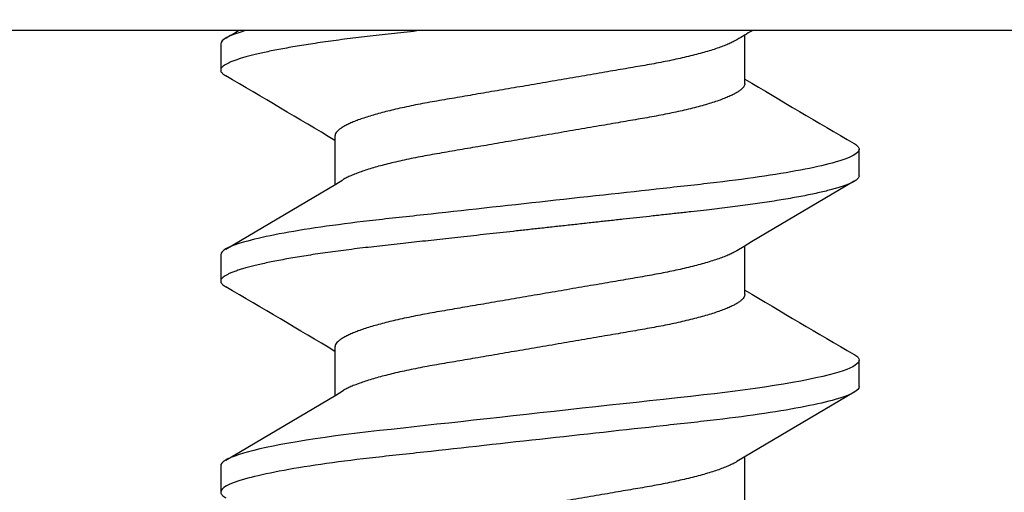
# Model space of a CAD drawing. Units: inches. Extents: x -22 to 392, y -114 to 331.
# Drawn here: x 93 to 94, y -24 to -23 of the extents above; entities that cross this region are included whole.
import ezdxf
from ezdxf import colors
from ezdxf.entities.mleader import LeaderData, LeaderLine
from ezdxf.math import Vec2, Vec3

# ---------------------------------------------------------------- set-up
doc = ezdxf.new("R2010")
doc.units = ezdxf.units.IN
doc.header["$MEASUREMENT"] = 0
doc.layers.add('210 Screen Bird', color=7, linetype='Continuous')
doc.styles.add('ILI Stnd', font='GOTHIC.TTF', dxfattribs={"height": 0.3})

# ---------------------------------------------------------------- blocks, each defined once
blk = doc.blocks.new('FAS5135 SIDE')
at = {"color": 0, "linetype": 'ByBlock', "lineweight": -2}
for p, q in [((0, 0.21578), (0, -0.21578)), ((0.04906, 0.10789), (0.04014, 0.10789)), ((0.12042, 0.10789), (0.1115, 0.10789)), ((0.01784, 0.06927), (0.00146, 0.06927)), ((0.0892, 0.06927), (0.07282, 0.06927)), ((0.16055, 0.06927), (0.14417, 0.06927)), ((0.03568, -0.06927), (0.05206, -0.06927)), ((0.10704, -0.06927), (0.12342, -0.06927)), ((0.00446, -0.10789), (0.01338, -0.10789)), ((0.07582, -0.10789), (0.08474, -0.10789)), ((0.14717, -0.10789), (0.15609, -0.10789))]:
    blk.add_line(p, q, dxfattribs=at)
at = {"color": 0, "linetype": 'ByBlock', "lineweight": -2, "flags": 128}
blk.add_lwpolyline([(0.10958, 0.10618), (0.10969, 0.10637), (0.11016, 0.10704), (0.11062, 0.10752), (0.11106, 0.1078), (0.1115, 0.10789), (0.11191, 0.10781), (0.11233, 0.10755), (0.11276, 0.10712), (0.11321, 0.10652), (0.11367, 0.10573), (0.11413, 0.10476), (0.11458, 0.10367), (0.11503, 0.10242), (0.11549, 0.10101), (0.11596, 0.09944), (0.11642, 0.09771), (0.11695, 0.0956), (0.11747, 0.09329), (0.118, 0.09081), (0.11852, 0.08815), (0.11904, 0.08532), (0.11956, 0.08234), (0.12007, 0.07921), (0.12057, 0.07594), (0.12104, 0.07272), (0.1215, 0.06941), (0.12195, 0.066), (0.12239, 0.06251), (0.12282, 0.05894), (0.12324, 0.05533), (0.12372, 0.05097), (0.12421, 0.04646), (0.12473, 0.0418), (0.12526, 0.037), (0.12574, 0.03261), (0.12623, 0.02813), (0.12674, 0.02356), (0.12725, 0.01893), (0.12776, 0.01425), (0.12829, 0.00952), (0.12881, 0.00477), (0.12933, 0), (0.12983, -0.00453), (0.13033, -0.00905), (0.13083, -0.01355), (0.13132, -0.018), (0.13181, -0.02242), (0.13229, -0.02677), (0.13273, -0.03082), (0.13317, -0.03479), (0.1336, -0.03869), (0.13402, -0.0425), (0.13443, -0.04623), (0.13488, -0.05027), (0.13531, -0.05418), (0.13574, -0.058), (0.13619, -0.06177), (0.13665, -0.06545), (0.13712, -0.06905), (0.1376, -0.07255), (0.1381, -0.07594), (0.13857, -0.07905), (0.13906, -0.08203), (0.13955, -0.08488), (0.14004, -0.0876), (0.14054, -0.09016), (0.14104, -0.09257), (0.14151, -0.09469), (0.14198, -0.09666), (0.14245, -0.09848), (0.14291, -0.10015), (0.14338, -0.10165), (0.14389, -0.10313), (0.14439, -0.10441), (0.14488, -0.10549), (0.14536, -0.10637), (0.14584, -0.10704), (0.1463, -0.10752), (0.14674, -0.1078), (0.14717, -0.10789), (0.14717, -0.10789)], dxfattribs=at)
at = {"color": 0, "linetype": 'ByBlock', "lineweight": -2}
for centre, radius, start, end in [((-4.10497, 2.53236), 4.80128, 329.13566, 329.64763), ((4.09136, 2.47203), 4.68209, 210.35097, 210.91474), ((-3.93696, 2.47518), 4.68899, 329.12949, 329.65372), ((4.06094, 2.41176), 4.56381, 210.34365, 210.92205), ((2.21645, 1.39646), 2.58217, 210.86676, 210.99972), ((4.11027, -2.50384), 4.74527, 149.13263, 149.65064), ((-3.86491, -2.41188), 4.56403, 30.34367, 30.92204), ((4.13319, -2.47518), 4.68899, 149.12949, 149.65372), ((-3.89468, -2.47176), 4.68156, 30.35093, 30.91477), ((-6.65958, -4.01393), 7.72362, 30.394216, 30.431674)]:
    blk.add_arc(centre, radius, start, end, dxfattribs=at)
for points, knots in [([(0.03822, 0.10618), (0.03826, 0.10624), (0.03845, 0.1066), (0.0388, 0.10706), (0.03926, 0.10755), (0.03971, 0.10784), (0.04, 0.10787), (0.04014, 0.10789)], [0, 0, 0, 0, 0.05286, 0.292964, 0.530977, 0.766714, 1, 1, 1, 1]), ([(0.04014, 0.10789), (0.04143, 0.10789), (0.04293, 0.10527), (0.04607, 0.09433), (0.04771, 0.08603), (0.04997, 0.0709), (0.05069, 0.06543), (0.05205, 0.05402), (0.05268, 0.04809), (0.0548, 0.02887), (0.05638, 0.01445), (0.05957, -0.01445), (0.06116, -0.02887), (0.06328, -0.04809), (0.06391, -0.05402), (0.06526, -0.06543), (0.06599, -0.0709), (0.06825, -0.08603), (0.06988, -0.09433), (0.07303, -0.10527), (0.07453, -0.10789), (0.07582, -0.10789)], [0, 0, 0, 0, 0.125, 0.125, 0.25, 0.25, 0.3125, 0.3125, 0.375, 0.375, 0.5, 0.5, 0.625, 0.625, 0.6875, 0.6875, 0.75, 0.75, 0.875, 0.875, 1, 1, 1, 1]), ([(0.04906, 0.10789), (0.04919, 0.10788), (0.04947, 0.10784), (0.04989, 0.10758), (0.05033, 0.10715), (0.05077, 0.10654), (0.05123, 0.10576), (0.05169, 0.1048), (0.05214, 0.1037), (0.0526, 0.10245), (0.05306, 0.10104), (0.05352, 0.09947), (0.054, 0.09767), (0.05451, 0.09563), (0.05504, 0.09332), (0.05556, 0.09084), (0.05609, 0.08818), (0.05661, 0.08535), (0.05712, 0.08237), (0.05763, 0.07924), (0.05813, 0.07603), (0.0586, 0.07275), (0.05906, 0.06943), (0.05952, 0.06602), (0.05995, 0.06253), (0.06038, 0.05897), (0.06082, 0.05513), (0.06128, 0.05098), (0.06178, 0.04647), (0.06229, 0.0418), (0.0628, 0.03718), (0.0633, 0.03261), (0.0638, 0.02813), (0.0643, 0.02356), (0.06481, 0.01893), (0.06533, 0.01425), (0.06585, 0.00952), (0.06637, 0.00477), (0.06689, 0.00008), (0.0674, -0.00453), (0.06789, -0.00905), (0.06839, -0.01355), (0.06888, -0.018), (0.06937, -0.02242), (0.06984, -0.02669), (0.07029, -0.03082), (0.07073, -0.03479), (0.07116, -0.03869), (0.07158, -0.0425), (0.07201, -0.04637), (0.07244, -0.05027), (0.07287, -0.0542), (0.0733, -0.05803), (0.07375, -0.0618), (0.07421, -0.06548), (0.07468, -0.06908), (0.07517, -0.07258), (0.07565, -0.07592), (0.07614, -0.07908), (0.07662, -0.08206), (0.07711, -0.08491), (0.07761, -0.08762), (0.0781, -0.09019), (0.07859, -0.09255), (0.07907, -0.09472), (0.07954, -0.09669), (0.08001, -0.09851), (0.08048, -0.10017), (0.08096, -0.10173), (0.08145, -0.10316), (0.08195, -0.10444), (0.08244, -0.10552), (0.08293, -0.1064), (0.0834, -0.10707), (0.08386, -0.10755), (0.0843, -0.10783), (0.08473, -0.10792), (0.08515, -0.10784), (0.08557, -0.10758), (0.08601, -0.10715), (0.08637, -0.10668), (0.08659, -0.10629), (0.08665, -0.10617)], [0, 0, 0, 0, 0.0118604, 0.0238396, 0.0359297, 0.0481222, 0.0604082, 0.0727782, 0.0845094, 0.096298, 0.108135, 0.1200114, 0.1319179, 0.1452301, 0.1585549, 0.1718788, 0.1851887, 0.1984712, 0.2117133, 0.2249021, 0.2380253, 0.2504244, 0.2627432, 0.2749721, 0.2871019, 0.299124, 0.3110301, 0.3249839, 0.3390868, 0.353344, 0.3677415, 0.3807031, 0.3937534, 0.4068809, 0.4200733, 0.4333183, 0.4466028, 0.4599139, 0.4732382, 0.4859007, 0.4985518, 0.5111801, 0.5237744, 0.5363235, 0.5488168, 0.5605356, 0.5721868, 0.5837623, 0.5952541, 0.6066547, 0.619262, 0.6317382, 0.6442302, 0.6568529, 0.6695969, 0.682452, 0.6954078, 0.7084532, 0.7209226, 0.7334519, 0.7460304, 0.7586472, 0.771291, 0.7839505, 0.7958909, 0.8078255, 0.8197448, 0.8316394, 0.8434998, 0.856685, 0.8698038, 0.882844, 0.895794, 0.9086428, 0.9213796, 0.9339947, 0.9464785, 0.9583389, 0.9703181, 0.9824082, 0.9946008, 1, 1, 1, 1]), ([(0.12042, 0.10789), (0.1217, 0.10789), (0.1232, 0.10527), (0.12635, 0.09433), (0.12798, 0.08603), (0.13025, 0.0709), (0.13097, 0.06543), (0.13232, 0.05402), (0.13295, 0.04809), (0.13507, 0.02887), (0.13666, 0.01445), (0.13985, -0.01445), (0.14144, -0.02887), (0.14356, -0.04809), (0.14418, -0.05402), (0.14554, -0.06543), (0.14626, -0.0709), (0.14853, -0.08603), (0.15016, -0.09433), (0.15331, -0.10527), (0.15481, -0.10789), (0.15609, -0.10789)], [0, 0, 0, 0, 0.125, 0.125, 0.25, 0.25, 0.3125, 0.3125, 0.375, 0.375, 0.5, 0.5, 0.625, 0.625, 0.6875, 0.6875, 0.75, 0.75, 0.875, 0.875, 1, 1, 1, 1]), ([(0.01784, 0.06927), (0.01802, 0.06925), (0.01839, 0.06921), (0.01897, 0.06891), (0.01956, 0.06841), (0.02018, 0.0677), (0.02081, 0.06678), (0.02145, 0.06565), (0.02211, 0.06431), (0.02278, 0.06274), (0.02347, 0.06093), (0.02417, 0.05888), (0.02487, 0.05663), (0.02556, 0.05418), (0.02624, 0.05157), (0.02691, 0.04883), (0.02754, 0.04601), (0.02815, 0.04311), (0.02874, 0.04012), (0.02931, 0.03705), (0.02986, 0.03389), (0.03042, 0.03063), (0.031, 0.02725), (0.03161, 0.0237), (0.03225, 0.01998), (0.03291, 0.01611), (0.03359, 0.01215), (0.03428, 0.00814), (0.03498, 0.00408), (0.03567, 0.00006), (0.03635, -0.00389), (0.03701, -0.00777), (0.03767, -0.01161), (0.03832, -0.0154), (0.03896, -0.01911), (0.03958, -0.02274), (0.04019, -0.02626), (0.04078, -0.02973), (0.04137, -0.03312), (0.04194, -0.03646), (0.04253, -0.03969), (0.04315, -0.04283), (0.04378, -0.04587), (0.04443, -0.04875), (0.04508, -0.05144), (0.04573, -0.05395), (0.0464, -0.0563), (0.04706, -0.05848), (0.04773, -0.06048), (0.0484, -0.06228), (0.04906, -0.06389), (0.04973, -0.0653), (0.05019, -0.06618), (0.05042, -0.06653), (0.05043, -0.06655)], [0, 0, 0, 0, 0.01844, 0.037127, 0.05604, 0.075152, 0.094437, 0.113866, 0.133408, 0.153033, 0.173645, 0.194274, 0.214882, 0.235432, 0.255887, 0.276211, 0.295457, 0.314524, 0.333386, 0.352016, 0.370409, 0.38891, 0.407653, 0.426616, 0.446688, 0.466941, 0.487341, 0.507852, 0.528438, 0.549063, 0.56875, 0.588405, 0.607994, 0.627486, 0.64685, 0.666057, 0.685077, 0.703886, 0.723336, 0.742589, 0.762064, 0.781796, 0.801757, 0.821915, 0.841312, 0.86083, 0.880438, 0.900103, 0.919794, 0.939477, 0.959119, 0.978688, 0.999076, 1, 1, 1, 1]), ([(0.0892, 0.06927), (0.08938, 0.06925), (0.08975, 0.06921), (0.09032, 0.06891), (0.09092, 0.06841), (0.09153, 0.0677), (0.09216, 0.06678), (0.09281, 0.06565), (0.09346, 0.06431), (0.09414, 0.06274), (0.09482, 0.06093), (0.09553, 0.05888), (0.09622, 0.05663), (0.09692, 0.05418), (0.0976, 0.05157), (0.09826, 0.04883), (0.0989, 0.04601), (0.09951, 0.04311), (0.1001, 0.04012), (0.10067, 0.03705), (0.10122, 0.03389), (0.10178, 0.03063), (0.10236, 0.02725), (0.10297, 0.0237), (0.1036, 0.01998), (0.10427, 0.01611), (0.10495, 0.01215), (0.10564, 0.00814), (0.10634, 0.00408), (0.10703, 0.00006), (0.1077, -0.00389), (0.10837, -0.00777), (0.10903, -0.01161), (0.10968, -0.0154), (0.11032, -0.01911), (0.11094, -0.02274), (0.11155, -0.02626), (0.11214, -0.02973), (0.11272, -0.03312), (0.11329, -0.03646), (0.11389, -0.03969), (0.1145, -0.04283), (0.11514, -0.04587), (0.11579, -0.04875), (0.11644, -0.05144), (0.11709, -0.05395), (0.11775, -0.0563), (0.11842, -0.05848), (0.11909, -0.06048), (0.11976, -0.06228), (0.12042, -0.06389), (0.12109, -0.0653), (0.12154, -0.06618), (0.12178, -0.06653), (0.12179, -0.06655)], [0, 0, 0, 0, 0.018439, 0.037127, 0.05604, 0.075152, 0.094437, 0.113866, 0.133408, 0.153032, 0.173644, 0.194273, 0.214881, 0.235431, 0.255886, 0.27621, 0.295456, 0.314523, 0.333384, 0.352015, 0.370407, 0.388908, 0.407651, 0.426614, 0.446686, 0.466939, 0.487339, 0.50785, 0.528436, 0.54906, 0.568748, 0.588403, 0.607992, 0.627484, 0.646848, 0.666054, 0.685074, 0.703883, 0.723333, 0.742586, 0.762061, 0.781793, 0.801753, 0.821912, 0.841309, 0.860827, 0.880434, 0.9001, 0.91979, 0.939473, 0.959115, 0.978684, 0.999071, 1, 1, 1, 1]), ([(0.00309, 0.06654), (0.00326, 0.06624), (0.00365, 0.06558), (0.00427, 0.06431), (0.00494, 0.06274), (0.00563, 0.06093), (0.00633, 0.05888), (0.00703, 0.05663), (0.00772, 0.05418), (0.00841, 0.05157), (0.00907, 0.04883), (0.0097, 0.04601), (0.01031, 0.04311), (0.0109, 0.04012), (0.01148, 0.03705), (0.01202, 0.03389), (0.01258, 0.03063), (0.01316, 0.02725), (0.01377, 0.0237), (0.01441, 0.01998), (0.01507, 0.01611), (0.01575, 0.01215), (0.01644, 0.00814), (0.01714, 0.00408), (0.01783, 0.00006), (0.01851, -0.00389), (0.01917, -0.00777), (0.01983, -0.01161), (0.02048, -0.0154), (0.02112, -0.01911), (0.02174, -0.02274), (0.02235, -0.02626), (0.02294, -0.02973), (0.02353, -0.03312), (0.0241, -0.03646), (0.02469, -0.03969), (0.02531, -0.04283), (0.02595, -0.04587), (0.02659, -0.04875), (0.02724, -0.05144), (0.0279, -0.05395), (0.02856, -0.0563), (0.02922, -0.05848), (0.02989, -0.06048), (0.03056, -0.06228), (0.03122, -0.06389), (0.03189, -0.06531), (0.03256, -0.06654), (0.03322, -0.06755), (0.03387, -0.06833), (0.0345, -0.06887), (0.0351, -0.06921), (0.03549, -0.06925), (0.03568, -0.06927)], [0, 0, 0, 0, 0.01574, 0.035282, 0.054907, 0.075518, 0.096147, 0.116756, 0.137306, 0.157761, 0.178085, 0.197331, 0.216398, 0.23526, 0.25389, 0.272283, 0.290784, 0.309527, 0.32849, 0.348562, 0.368815, 0.389215, 0.409726, 0.430312, 0.450937, 0.470624, 0.490279, 0.509868, 0.52936, 0.548724, 0.567931, 0.586951, 0.60576, 0.62521, 0.644464, 0.663938, 0.68367, 0.703631, 0.723789, 0.743186, 0.762704, 0.782312, 0.801978, 0.821668, 0.841351, 0.860993, 0.880562, 0.90095, 0.921188, 0.941242, 0.961081, 0.980676, 1, 1, 1, 1]), ([(0.07445, 0.06654), (0.07462, 0.06624), (0.07501, 0.06558), (0.07562, 0.06431), (0.0763, 0.06274), (0.07698, 0.06093), (0.07769, 0.05888), (0.07838, 0.05663), (0.07908, 0.05418), (0.07976, 0.05157), (0.08042, 0.04883), (0.08106, 0.04601), (0.08167, 0.04311), (0.08226, 0.04012), (0.08283, 0.03705), (0.08338, 0.03389), (0.08394, 0.03063), (0.08452, 0.02725), (0.08513, 0.0237), (0.08577, 0.01998), (0.08643, 0.01611), (0.08711, 0.01215), (0.0878, 0.00814), (0.0885, 0.00408), (0.08919, 0.00006), (0.08987, -0.00389), (0.09053, -0.00777), (0.09119, -0.01161), (0.09184, -0.0154), (0.09248, -0.01911), (0.0931, -0.02274), (0.09371, -0.02626), (0.0943, -0.02973), (0.09488, -0.03312), (0.09545, -0.03646), (0.09605, -0.03969), (0.09667, -0.04283), (0.0973, -0.04587), (0.09795, -0.04875), (0.0986, -0.05144), (0.09925, -0.05395), (0.09991, -0.0563), (0.10058, -0.05848), (0.10125, -0.06048), (0.10192, -0.06228), (0.10258, -0.06389), (0.10325, -0.06531), (0.10392, -0.06654), (0.10458, -0.06755), (0.10523, -0.06833), (0.10585, -0.06887), (0.10646, -0.06921), (0.10684, -0.06925), (0.10704, -0.06927)], [0, 0, 0, 0, 0.015738, 0.03528, 0.054905, 0.075517, 0.096146, 0.116754, 0.137304, 0.157759, 0.178083, 0.197329, 0.216397, 0.235258, 0.253889, 0.272281, 0.290782, 0.309526, 0.328488, 0.348561, 0.368814, 0.389213, 0.409725, 0.430311, 0.450936, 0.470623, 0.490278, 0.509867, 0.529359, 0.548723, 0.56793, 0.58695, 0.605759, 0.625209, 0.644463, 0.663938, 0.68367, 0.70363, 0.723789, 0.743186, 0.762704, 0.782312, 0.801977, 0.821668, 0.841351, 0.860993, 0.880562, 0.90095, 0.921187, 0.941242, 0.961081, 0.980676, 1, 1, 1, 1]), ([(0.1458, 0.06654), (0.14598, 0.06624), (0.14637, 0.06558), (0.14698, 0.06431), (0.14765, 0.06274), (0.14834, 0.06093), (0.14904, 0.05888), (0.14974, 0.05663), (0.15044, 0.05418), (0.15112, 0.05157), (0.15178, 0.04883), (0.15242, 0.04601), (0.15303, 0.04311), (0.15362, 0.04012), (0.15419, 0.03705), (0.15474, 0.03389), (0.15529, 0.03063), (0.15587, 0.02725), (0.15648, 0.0237), (0.15712, 0.01998), (0.15779, 0.01611), (0.15847, 0.01215), (0.15916, 0.00814), (0.15985, 0.00408), (0.16054, 0.00006), (0.16122, -0.00389), (0.16189, -0.00777), (0.16255, -0.01161), (0.1632, -0.0154), (0.16383, -0.01911), (0.16446, -0.02274), (0.16506, -0.02626), (0.16566, -0.02973), (0.16624, -0.03312), (0.16681, -0.03646), (0.16741, -0.03969), (0.16802, -0.04283), (0.16866, -0.04587), (0.16931, -0.04875), (0.16996, -0.05144), (0.17061, -0.05395), (0.17127, -0.0563), (0.17194, -0.05848), (0.17261, -0.06048), (0.17327, -0.06228), (0.17394, -0.06389), (0.17461, -0.06531), (0.17527, -0.06654), (0.17594, -0.06755), (0.17658, -0.06833), (0.17721, -0.06887), (0.17781, -0.06921), (0.1782, -0.06925), (0.17839, -0.06927)], [0, 0, 0, 0, 0.015734, 0.035277, 0.054901, 0.075513, 0.096142, 0.11675, 0.137301, 0.157756, 0.17808, 0.197326, 0.216394, 0.235255, 0.253886, 0.272279, 0.290779, 0.309523, 0.328486, 0.348558, 0.368811, 0.389211, 0.409723, 0.430309, 0.450933, 0.470621, 0.490276, 0.509865, 0.529358, 0.548722, 0.567928, 0.586949, 0.605758, 0.625208, 0.644461, 0.663936, 0.683668, 0.703629, 0.723787, 0.743185, 0.762703, 0.782311, 0.801976, 0.821667, 0.84135, 0.860992, 0.880561, 0.900949, 0.921187, 0.941242, 0.961081, 0.980676, 1, 1, 1, 1]), ([(0, -0.04046), (0.00016, -0.04194), (0.00049, -0.04488), (0.00096, -0.04916), (0.00142, -0.05331), (0.00187, -0.05736), (0.00233, -0.0613), (0.00281, -0.06514), (0.00329, -0.06886), (0.00379, -0.07248), (0.00429, -0.07588), (0.00478, -0.07908), (0.00526, -0.08206), (0.00575, -0.08491), (0.00625, -0.08762), (0.00675, -0.09019), (0.00723, -0.09255), (0.00772, -0.09472), (0.00819, -0.09669), (0.00865, -0.09851), (0.00912, -0.10017), (0.0096, -0.10173), (0.01009, -0.10316), (0.01059, -0.10444), (0.01109, -0.10552), (0.01157, -0.1064), (0.01204, -0.10707), (0.0125, -0.10755), (0.01295, -0.10783), (0.01337, -0.10792), (0.01379, -0.10784), (0.01421, -0.10758), (0.01465, -0.10715), (0.01501, -0.10668), (0.01523, -0.10629), (0.01529, -0.10617)], [0, 0, 0, 0, 0.032644, 0.064969, 0.096946, 0.128818, 0.161035, 0.192997, 0.225249, 0.257764, 0.290512, 0.320857, 0.351348, 0.381958, 0.412662, 0.443431, 0.474238, 0.503296, 0.53234, 0.561346, 0.590292, 0.619155, 0.651242, 0.683167, 0.714901, 0.746415, 0.777683, 0.808679, 0.839378, 0.869759, 0.898621, 0.927773, 0.957195, 0.986866, 1, 1, 1, 1]), ([(0.15609, -0.10789), (0.15623, -0.10788), (0.1565, -0.10784), (0.15693, -0.10758), (0.15736, -0.10715), (0.15772, -0.10668), (0.15794, -0.10629), (0.15801, -0.10617)], [0, 0, 0, 0, 0.22161, 0.445441, 0.671343, 0.899159, 1, 1, 1, 1])]:
    blk.add_open_spline(points, degree=3, knots=knots, dxfattribs=at)
blk.add_open_spline([(0, -0.09945), (0.00161, -0.10515), (0.00315, -0.10789), (0.00446, -0.10789)], degree=3, dxfattribs=at)

msp = doc.modelspace()

# ---------------------------------------------------------------- block references
at = {"layer": '210 Screen Bird', "rotation": 270}
msp.add_blockref('FAS5135 SIDE', (93.38809, -23.481214), dxfattribs=at)

# ---------------------------------------------------------------- leaders
at = {"layer": '210 Screen Bird'}
ml = msp.add_multileader_mtext('Standard', dxfattribs=at)
ml.set_content('SCREEN', color=256, style='ILI Stnd')
ml.set_leader_properties(color=252)
ml.build(insert=Vec2(0, 0))
ml.multileader.update_dxf_attribs({"dogleg_length": 0.4, "arrow_head_size": 0.3})
ctx = ml.context
ctx.base_point, ctx.char_height, ctx.arrow_head_size, ctx.landing_gap_size, ctx.plane_origin = Vec3(89.147182, -20.801258), 0.3, 0.3, 0.1, Vec3(80.345539, -22.532622)
ctx.text_align_type = 2
notes = []
notes.append((ctx, [(1, (1, 1, 0), (91.26309, -20.801258), (-1, 0), 0.4, [(0, [(95.844008, -23.887714)], 0, [])])]))
ctx.mtext.insert, ctx.mtext.alignment, ctx.mtext.flow_direction = Vec3(90.76309, -20.647485), 3, 5
for ctx, leaders in notes:
    for number, flags, end, landing, length, lines in leaders:
        leader = LeaderData()
        leader.index, (leader.has_last_leader_line, leader.has_dogleg_vector, leader.attachment_direction) = number, flags
        leader.last_leader_point, leader.dogleg_vector, leader.dogleg_length = Vec3(end), Vec3(landing), length
        for number, points, colour, breaks in lines:
            line = LeaderLine()
            line.index, line.vertices, line.color, line.breaks = number, Vec3.list(points), colors.encode_raw_color(colour), breaks
            leader.lines.append(line)
        ctx.leaders.append(leader)

doc.saveas('drawing.dxf')
